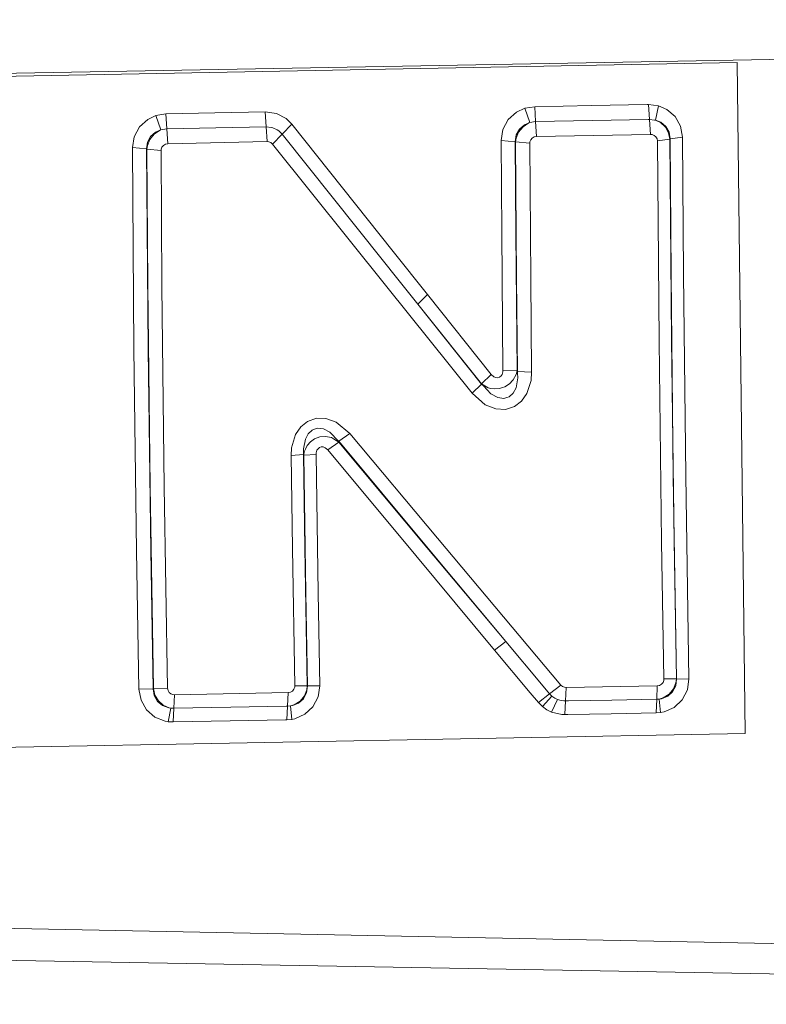
# Model space of a CAD drawing. Units: millimetres. Extents: x 483 to 8409, y -410 to 4022.
# Drawn here: x 2255 to 2265, y 2161 to 2176 of the extents above; entities that cross this region are included whole.
import ezdxf

# ---------------------------------------------------------------- set-up
doc = ezdxf.new("R2010")
doc.units = ezdxf.units.MM
doc.layers.add('1', color=7, linetype='Continuous', true_color=0xffffff)
doc.styles.add('blockfont', font='simplex.shx')
doc.dimstyles.get("Standard").update_dxf_attribs({"dimtxt": 0.18, "dimasz": 0.18, "dimexe": 0.18, "dimexo": 0.0625, "dimgap": 0.09, "dimtad": 0, "dimtih": 1, "dimtoh": 1, "dimdec": 4, "dimzin": 0, "dimdsep": 46, "dimtxsty": 'Standard', "dimcen": 0.09, "dimadec": 0, "dimazin": 0, "dimtfac": 1, "dimtdec": 4, "dimtofl": 0, "dimtmove": 0, "dimatfit": 3, "dimfxl": 1, "dimtolj": 1, "dimtzin": 0, "dimarcsym": 0})

# ---------------------------------------------------------------- blocks, each defined once
blk = doc.blocks.new('_U11')
at = {"layer": '1', "color": 18, "lineweight": 13}
for p, q in [((675.973505, 1122.34093), (675.973505, 3630.364686)), ((675.973505, 3627.189686), (2005.461752, 3627.189686)), ((3705, 3627.189686), (2424.626336, 3627.189686)), ((1982.934669, 3552.189686), (1957.934669, 3552.189686)), ((1957.934669, 3552.189686), (1957.934669, 3458.439686)), ((2214.601336, 3552.189686), (2189.601336, 3552.189686)), ((2214.601336, 3458.439686), (2214.601336, 3552.189686)), ((1957.934669, 3458.439686), (1982.934669, 3458.439686)), ((2189.601336, 3458.439686), (2214.601336, 3458.439686))]:
    blk.add_line(p, q, dxfattribs=at)
at = {"layer": '1', "color": 18, "lineweight": 70}
for points in [[(675.973505, 3627.189686), (725.973456, 3640.587146), (725.973554, 3613.792227)], [(3705, 3627.189686), (3655.000049, 3613.792227), (3654.999951, 3640.587146)]]:
    blk.add_solid(points, dxfattribs=at)
at = {"layer": '1', "color": 18, "linetype": 'Continuous', "lineweight": 13, "char_height": 50, "attachment_point": 7, "line_spacing_factor": 0.903614, "style": 'blockfont'}
for s, insert in [('\\W1.1836;119', (2009.699252, 3588.293853)), ('\\W1.1047;BBC', (2267.251336, 3588.293853)), ('\\W1.1591;3023', (1982.459669, 3466.418853))]:
    blk.add_mtext(s, dxfattribs=dict(at, insert=insert))

msp = doc.modelspace()

# ---------------------------------------------------------------- linework, layer by layer
at = {"layer": '1', "color": 18, "linetype": 'Continuous', "lineweight": 13}
for p, q in [((2269.058317, 2175.068371), (2226.725191, 2174.299948)), ((2238.131374, 2174.461119), (2264.951557, 2174.958937)), ((2264.951557, 2174.958937), (2265.065044, 2165.300839)), ((2262.036413, 2174.325459), (2261.896223, 2174.302571)), ((2262.036413, 2174.325459), (2262.856334, 2174.340717)), ((2262.036413, 2174.325459), (2262.050241, 2174.10969)), ((2262.856334, 2174.340717), (2263.653129, 2174.355499)), ((2263.653129, 2174.355499), (2263.676494, 2174.355738)), ((2263.676494, 2174.355738), (2263.816684, 2174.338095)), ((2263.676494, 2174.355738), (2263.690323, 2174.139969)), ((2263.816684, 2174.338095), (2263.775438, 2174.12924)), ((2263.816684, 2174.338095), (2263.938993, 2174.285404)), ((2256.468147, 2174.140684), (2256.585926, 2174.196713)), ((2256.585926, 2174.196713), (2256.728023, 2174.220793)), ((2256.585926, 2174.196713), (2256.656736, 2173.990242)), ((2256.728023, 2174.220793), (2257.43255, 2174.236767)), ((2256.728023, 2174.220793), (2256.742805, 2174.004786)), ((2257.43255, 2174.236767), (2258.157581, 2174.253456)), ((2258.157581, 2174.253456), (2258.172363, 2174.037449)), ((2258.321613, 2174.228661), (2258.157581, 2174.253456)), ((2258.321613, 2174.228661), (2258.46085, 2174.154989)), ((2261.774391, 2174.24535), (2261.656851, 2174.138777)), ((2261.896223, 2174.302571), (2261.774391, 2174.24535)), ((2261.896223, 2174.302571), (2261.965364, 2174.095862)), ((2264.057487, 2174.183361), (2263.938993, 2174.285404)), ((2264.135927, 2174.045078), (2264.057487, 2174.183361)), ((2256.350368, 2174.034111), (2256.273359, 2173.893206)), ((2256.350368, 2174.034111), (2256.468147, 2174.140684)), ((2257.447332, 2174.020998), (2258.172363, 2174.037449)), ((2258.172363, 2174.037449), (2258.187145, 2173.823111)), ((2258.172363, 2174.037449), (2258.242458, 2174.026959)), ((2258.271068, 2174.022667), (2258.242458, 2174.026959)), ((2258.271068, 2174.022667), (2258.330673, 2173.991196)), ((2258.543104, 2174.073927), (2258.404106, 2173.930161)), ((2258.46085, 2174.154989), (2258.543104, 2174.073927)), ((2258.543104, 2174.073927), (2259.999841, 2172.240727)), ((2261.656851, 2174.138777), (2261.579841, 2173.997872)), ((2261.868566, 2174.036495), (2261.805624, 2173.96044)), ((2261.816114, 2174.002878), (2261.888832, 2174.064629)), ((2261.954159, 2174.091093), (2261.868566, 2174.036495)), ((2261.888832, 2174.064629), (2261.965364, 2174.095862)), ((2261.965364, 2174.095862), (2261.954159, 2174.091093)), ((2261.965364, 2174.095862), (2262.050241, 2174.10969)), ((2262.050241, 2174.10969), (2262.870401, 2174.12471)), ((2262.050241, 2174.10969), (2262.064308, 2173.895352)), ((2262.870401, 2174.12471), (2263.667196, 2174.139492)), ((2263.690323, 2174.139969), (2263.667196, 2174.139492)), ((2263.690323, 2174.139969), (2263.759702, 2174.131386)), ((2263.690323, 2174.139969), (2263.704389, 2173.925869)), ((2263.759702, 2174.131386), (2263.775438, 2174.12924)), ((2263.775438, 2174.12924), (2263.850778, 2174.101107)), ((2263.775438, 2174.12924), (2263.846248, 2174.095146)), ((2263.916582, 2174.031965), (2263.846248, 2174.095146)), ((2263.923019, 2174.041979), (2263.850778, 2174.101107)), ((2263.964027, 2173.949711), (2263.916582, 2174.031965)), ((2263.969749, 2173.959009), (2263.923019, 2174.041979)), ((2264.163107, 2173.888199), (2264.135927, 2174.045078)), ((2256.273359, 2173.893206), (2256.24761, 2173.735373)), ((2256.463856, 2173.813574), (2256.50987, 2173.897974)), ((2256.56113, 2173.931114), (2256.498665, 2173.854582)), ((2256.50987, 2173.897974), (2256.582588, 2173.959725)), ((2256.645772, 2173.98573), (2256.56113, 2173.931114)), ((2256.582588, 2173.959725), (2256.656736, 2173.990242)), ((2256.742805, 2174.004786), (2256.656736, 2173.990242)), ((2257.447332, 2174.020998), (2256.742805, 2174.004786)), ((2256.742805, 2174.004786), (2256.757587, 2173.790447)), ((2258.404106, 2173.930161), (2258.265108, 2173.78711)), ((2258.354753, 2173.97856), (2258.330673, 2173.991196)), ((2258.404106, 2173.930161), (2258.354753, 2173.97856)), ((2259.86132, 2172.101729), (2258.404106, 2173.930161)), ((2261.579841, 2173.997872), (2261.554092, 2173.840038)), ((2261.757702, 2173.821442), (2261.770099, 2173.91824)), ((2261.770099, 2173.91824), (2261.816114, 2174.002878)), ((2261.805624, 2173.96044), (2261.770338, 2173.87294)), ((2262.000889, 2173.872225), (2262.030691, 2173.889153)), ((2262.064308, 2173.895352), (2262.030691, 2173.889153)), ((2263.704389, 2173.925869), (2262.064308, 2173.895352)), ((2263.728708, 2173.923485), (2263.704389, 2173.925869)), ((2263.758272, 2173.911802), (2263.728708, 2173.923485)), ((2263.782114, 2173.891537), (2263.758272, 2173.911802)), ((2263.797849, 2173.86388), (2263.782114, 2173.891537)), ((2263.964027, 2173.949711), (2263.981909, 2173.858397)), ((2263.984531, 2173.862688), (2263.969749, 2173.959009)), ((2264.163107, 2173.888199), (2263.984531, 2173.862688)), ((2264.176935, 2171.913855), (2264.163107, 2173.888199)), ((2256.451458, 2173.716776), (2256.463856, 2173.813574)), ((2256.456226, 2173.712485), (2256.463617, 2173.767082)), ((2256.498665, 2173.854582), (2256.463617, 2173.767082)), ((2256.672949, 2173.742048), (2256.661743, 2173.712485)), ((2256.694168, 2173.767082), (2256.672949, 2173.742048)), ((2256.72397, 2173.784249), (2256.694168, 2173.767082)), ((2256.72397, 2173.784249), (2256.757587, 2173.790447)), ((2258.187145, 2173.823111), (2256.757587, 2173.790447)), ((2258.210987, 2173.820727), (2258.187145, 2173.823111)), ((2258.241028, 2173.808567), (2258.210987, 2173.820727)), ((2258.265108, 2173.78711), (2258.241028, 2173.808567)), ((2259.909481, 2171.730511), (2258.265108, 2173.78711)), ((2261.554092, 2173.840038), (2261.562198, 2172.512285)), ((2261.554092, 2173.840038), (2261.757702, 2173.821442)), ((2261.757702, 2173.821442), (2261.766046, 2172.497503)), ((2261.757702, 2173.821442), (2261.762708, 2173.81715)), ((2261.770338, 2173.87294), (2261.762708, 2173.81715)), ((2261.762708, 2173.81715), (2261.966318, 2173.798554)), ((2261.762708, 2173.81715), (2261.775821, 2171.853058)), ((2261.968225, 2173.817627), (2261.966318, 2173.798554)), ((2261.966318, 2173.798554), (2261.979669, 2171.840183)), ((2261.979431, 2173.847191), (2261.968225, 2173.817627)), ((2262.000889, 2173.872225), (2261.979431, 2173.847191)), ((2263.797849, 2173.86388), (2263.803333, 2173.832648)), ((2263.981909, 2173.858397), (2263.803333, 2173.832648)), ((2263.803333, 2173.832648), (2263.825744, 2170.950405)), ((2263.984531, 2173.862688), (2263.981909, 2173.858397)), ((2263.981909, 2173.858397), (2264.004558, 2170.967571)), ((2263.984531, 2173.862688), (2263.998121, 2171.894066)), ((2256.24761, 2173.735373), (2256.451458, 2173.716776)), ((2256.269783, 2170.837395), (2256.24761, 2173.735373)), ((2256.451458, 2173.716776), (2256.456226, 2173.712485)), ((2256.473631, 2170.827381), (2256.451458, 2173.716776)), ((2256.456226, 2173.712485), (2256.660074, 2173.693888)), ((2256.469578, 2171.748392), (2256.456226, 2173.712485)), ((2256.661743, 2173.712485), (2256.660074, 2173.693888)), ((2256.660074, 2173.693888), (2256.673187, 2171.735756)), ((2261.562198, 2172.512285), (2261.580557, 2170.531265)), ((2261.784166, 2170.522444), (2261.766046, 2172.497503)), ((2259.999841, 2172.240727), (2260.493845, 2171.619646)), ((2260.048002, 2171.86784), (2259.86132, 2172.101729)), ((2264.176935, 2171.913855), (2264.20936, 2169.011347)), ((2260.048002, 2171.86784), (2260.355562, 2171.482317)), ((2261.788934, 2170.511238), (2261.775821, 2171.853058)), ((2261.979669, 2171.840183), (2261.992782, 2170.502417)), ((2263.998121, 2171.894066), (2264.030546, 2168.999903)), ((2256.502241, 2168.858759), (2256.469578, 2171.748392)), ((2256.673187, 2171.735756), (2256.70585, 2168.854706)), ((2261.136144, 2170.199387), (2259.909481, 2171.730511)), ((2260.493845, 2171.619646), (2260.355562, 2171.482317)), ((2260.493845, 2171.619646), (2261.409134, 2170.47023)), ((2260.355562, 2171.482317), (2261.273712, 2170.331709)), ((2261.271566, 2170.336954), (2260.355562, 2171.482317)), ((2263.862938, 2168.062203), (2263.825744, 2170.950405)), ((2264.004558, 2170.967571), (2264.041513, 2168.070786)), ((2256.307691, 2167.933457), (2256.269783, 2170.837395)), ((2256.511301, 2167.932503), (2256.473631, 2170.827381)), ((2261.567205, 2170.47023), (2261.578888, 2170.508139)), ((2261.578888, 2170.508139), (2261.580557, 2170.531265)), ((2261.580557, 2170.531265), (2261.784166, 2170.522444)), ((2261.77153, 2170.471899), (2261.784166, 2170.522444)), ((2261.784166, 2170.522444), (2261.788934, 2170.511238)), ((2261.788934, 2170.511238), (2261.992782, 2170.502417)), ((2261.788934, 2170.511238), (2261.789888, 2170.489781)), ((2261.792511, 2170.419924), (2261.789888, 2170.489781)), ((2261.992782, 2170.502417), (2261.984438, 2170.383207)), ((2261.409134, 2170.47023), (2261.271566, 2170.336954)), ((2261.271566, 2170.336954), (2261.368126, 2170.277111)), ((2261.271566, 2170.336954), (2261.273712, 2170.331709)), ((2261.409134, 2170.47023), (2261.447042, 2170.436852)), ((2261.447042, 2170.436852), (2261.47756, 2170.424931)), ((2261.47756, 2170.424931), (2261.505216, 2170.423977)), ((2261.531681, 2170.43256), (2261.505216, 2170.423977)), ((2261.531681, 2170.43256), (2261.551946, 2170.448296)), ((2261.551946, 2170.448296), (2261.567205, 2170.47023)), ((2261.672348, 2170.33457), (2261.724323, 2170.386784)), ((2261.724323, 2170.386784), (2261.726707, 2170.391314)), ((2261.726707, 2170.391314), (2261.77153, 2170.471899)), ((2261.76843, 2170.279257), (2261.792511, 2170.419924)), ((2261.924595, 2170.19581), (2261.984438, 2170.383207)), ((2261.136144, 2170.199387), (2261.273712, 2170.331709)), ((2261.136144, 2170.199387), (2261.325449, 2170.033686)), ((2261.298746, 2170.305245), (2261.273712, 2170.331709)), ((2261.404604, 2170.191996), (2261.298746, 2170.305245)), ((2261.368126, 2170.277111), (2261.298746, 2170.305245)), ((2261.368126, 2170.277111), (2261.405081, 2170.269959)), ((2261.405081, 2170.269959), (2261.451334, 2170.261137)), ((2261.451334, 2170.261137), (2261.530012, 2170.267336)), ((2261.530012, 2170.267336), (2261.575311, 2170.282833)), ((2261.575311, 2170.282833), (2261.608928, 2170.294277)), ((2261.672348, 2170.33457), (2261.608928, 2170.294277)), ((2261.670679, 2170.147173), (2261.728138, 2170.20034)), ((2261.728138, 2170.20034), (2261.76843, 2170.279257)), ((2261.847347, 2170.087092), (2261.924595, 2170.19581)), ((2261.404604, 2170.191996), (2261.504501, 2170.136444)), ((2261.504501, 2170.136444), (2261.591047, 2170.123093)), ((2261.591047, 2170.123093), (2261.638254, 2170.137398)), ((2261.638254, 2170.137398), (2261.670679, 2170.147173)), ((2261.746973, 2170.010082), (2261.847347, 2170.087092)), ((2261.325449, 2170.033686), (2261.477798, 2169.97432)), ((2261.477798, 2169.97432), (2261.615127, 2169.968121)), ((2261.615127, 2169.968121), (2261.746973, 2170.010082)), ((2258.769125, 2169.795506), (2258.671135, 2169.717066)), ((2258.897394, 2169.84009), (2258.769125, 2169.795506)), ((2259.032339, 2169.837944), (2258.897394, 2169.84009)), ((2259.182066, 2169.784062), (2259.032339, 2169.837944)), ((2259.375423, 2169.622652), (2259.182066, 2169.784062)), ((2258.671135, 2169.717066), (2258.595556, 2169.606201)), ((2258.836359, 2169.670574), (2258.779377, 2169.617169)), ((2258.869022, 2169.68178), (2258.836359, 2169.670574)), ((2258.913368, 2169.697039), (2258.869022, 2169.68178)), ((2258.996576, 2169.688217), (2258.913368, 2169.697039)), ((2259.090751, 2169.640295), (2258.996576, 2169.688217)), ((2259.090751, 2169.640295), (2259.215206, 2169.510357)), ((2258.595556, 2169.606201), (2258.537859, 2169.413798)), ((2258.737415, 2169.53849), (2258.709759, 2169.397824)), ((2258.779377, 2169.617169), (2258.737415, 2169.53849)), ((2258.809656, 2169.502489), (2258.761257, 2169.447176)), ((2258.870214, 2169.544213), (2258.809656, 2169.502489)), ((2258.904308, 2169.556372), (2258.870214, 2169.544213)), ((2258.947223, 2169.571869), (2258.904308, 2169.556372)), ((2259.026617, 2169.578306), (2258.947223, 2169.571869)), ((2259.026617, 2169.578306), (2259.112448, 2169.561617)), ((2259.060234, 2169.383757), (2259.219497, 2169.497959)), ((2259.112448, 2169.561617), (2259.142488, 2169.543736)), ((2259.219497, 2169.497959), (2259.142488, 2169.543736)), ((2259.21616, 2169.509403), (2259.215206, 2169.510357)), ((2259.375423, 2169.622652), (2259.21616, 2169.509403)), ((2260.47954, 2167.994015), (2259.21616, 2169.509403)), ((2259.219497, 2169.497959), (2259.21616, 2169.509403)), ((2260.486931, 2167.981617), (2259.219497, 2169.497959)), ((2260.639518, 2168.112509), (2259.375423, 2169.622652)), ((2258.531421, 2169.304363), (2258.537859, 2169.413798)), ((2258.709759, 2169.397824), (2258.709997, 2169.32296)), ((2258.709997, 2169.32296), (2258.720487, 2169.355623)), ((2258.712858, 2169.307224), (2258.720487, 2169.355623)), ((2258.736938, 2169.392817), (2258.720487, 2169.355623)), ((2258.761257, 2169.447176), (2258.736938, 2169.392817)), ((2258.903831, 2169.379465), (2258.892626, 2169.340841)), ((2258.918852, 2169.402115), (2258.903831, 2169.379465)), ((2258.93864, 2169.418089), (2258.918852, 2169.402115)), ((2258.93864, 2169.418089), (2258.96439, 2169.427149)), ((2258.991331, 2169.426911), (2258.96439, 2169.427149)), ((2259.02161, 2169.416182), (2258.991331, 2169.426911)), ((2259.060234, 2169.383757), (2259.02161, 2169.416182)), ((2260.326952, 2167.861931), (2259.060234, 2169.383757)), ((2258.710235, 2169.316523), (2258.531421, 2169.304363)), ((2258.550733, 2167.963497), (2258.531421, 2169.304363)), ((2258.710235, 2169.316523), (2258.709997, 2169.32296)), ((2258.710235, 2169.316523), (2258.712858, 2169.307224)), ((2258.729547, 2167.971604), (2258.710235, 2169.316523)), ((2258.891433, 2169.319622), (2258.712858, 2169.307224)), ((2258.712858, 2169.307224), (2258.742422, 2167.32239)), ((2258.892626, 2169.340841), (2258.891433, 2169.319622)), ((2258.921236, 2167.328589), (2258.891433, 2169.319622)), ((2264.030546, 2168.999903), (2264.07823, 2166.086189)), ((2264.20936, 2169.011347), (2264.256805, 2166.08905)), ((2256.55064, 2165.948622), (2256.502241, 2168.858759)), ((2256.754488, 2165.953629), (2256.70585, 2168.854706)), ((2262.412161, 2165.998928), (2260.639518, 2168.112509)), ((2264.075369, 2166.089289), (2264.041513, 2168.070786)), ((2256.307691, 2167.933457), (2256.3425, 2165.940754)), ((2256.546348, 2165.945999), (2256.511301, 2167.932503)), ((2258.585304, 2165.987723), (2258.550733, 2167.963497)), ((2258.76388, 2165.989868), (2258.729547, 2167.971604)), ((2261.620611, 2166.627161), (2260.47954, 2167.994015)), ((2260.486931, 2167.981617), (2261.620611, 2166.627161)), ((2263.862938, 2168.062203), (2263.896793, 2166.086428)), ((2261.459917, 2166.502945), (2260.326952, 2167.861931)), ((2258.766502, 2165.987007), (2258.742422, 2167.32239)), ((2258.945078, 2165.989153), (2258.921236, 2167.328589)), ((2261.459917, 2166.502945), (2261.620611, 2166.627161)), ((2261.620611, 2166.627161), (2262.133688, 2166.014187)), ((2261.972755, 2165.888064), (2261.459917, 2166.502945)), ((2263.896793, 2166.086428), (2263.895124, 2166.066162)), ((2264.075369, 2166.089289), (2263.896793, 2166.086428)), ((2264.07823, 2166.086189), (2264.066309, 2165.987961)), ((2264.075369, 2166.089289), (2264.068931, 2166.030161)), ((2264.07823, 2166.086189), (2264.075369, 2166.089289)), ((2264.256805, 2166.08905), (2264.07823, 2166.086189)), ((2264.256805, 2166.08905), (2264.233202, 2165.928595)), ((2256.3425, 2165.940754), (2256.546348, 2165.945999)), ((2256.546348, 2165.945999), (2256.55064, 2165.948622)), ((2256.546348, 2165.945999), (2256.560415, 2165.848248)), ((2256.55064, 2165.948622), (2256.754488, 2165.953629)), ((2256.572098, 2165.8554), (2256.55064, 2165.948622)), ((2256.760448, 2165.921919), (2256.754488, 2165.953629)), ((2258.572668, 2165.938132), (2258.583635, 2165.967695)), ((2258.583635, 2165.967695), (2258.585304, 2165.987723)), ((2258.76388, 2165.989868), (2258.585304, 2165.987723)), ((2258.766502, 2165.987007), (2258.754581, 2165.888779)), ((2258.757442, 2165.930979), (2258.76388, 2165.989868)), ((2258.766502, 2165.987007), (2258.76388, 2165.989868)), ((2258.945078, 2165.989153), (2258.766502, 2165.987007)), ((2258.921713, 2165.828936), (2258.945078, 2165.989153)), ((2262.133688, 2166.014187), (2262.251228, 2165.87352)), ((2262.251228, 2165.87352), (2262.412161, 2165.998928)), ((2262.436718, 2165.977947), (2262.412161, 2165.998928)), ((2262.436718, 2165.977947), (2262.466997, 2165.966503)), ((2262.466997, 2165.966503), (2262.488216, 2165.964596)), ((2262.478918, 2165.769808), (2262.488216, 2165.964596)), ((2262.488216, 2165.964596), (2263.801426, 2165.988915)), ((2263.792127, 2165.794365), (2263.801426, 2165.988915)), ((2263.834566, 2165.995114), (2263.801426, 2165.988915)), ((2263.863653, 2166.012041), (2263.834566, 2165.995114)), ((2263.863653, 2166.012041), (2263.884395, 2166.036837)), ((2263.884395, 2166.036837), (2263.895124, 2166.066162)), ((2264.066309, 2165.987961), (2264.021724, 2165.901653)), ((2264.035076, 2165.942661), (2264.068931, 2166.030161)), ((2256.372064, 2165.781252), (2256.3425, 2165.940754)), ((2256.560415, 2165.848248), (2256.60786, 2165.763371)), ((2256.572098, 2165.8554), (2256.621927, 2165.771954)), ((2256.760448, 2165.921919), (2256.776661, 2165.894024)), ((2256.776661, 2165.894024), (2256.800741, 2165.87352)), ((2256.800741, 2165.87352), (2256.830305, 2165.862076)), ((2256.853908, 2165.859692), (2256.830305, 2165.862076)), ((2256.84461, 2165.664665), (2256.853908, 2165.859692)), ((2256.853908, 2165.859692), (2258.489698, 2165.890209)), ((2258.4804, 2165.695183), (2258.489698, 2165.890209)), ((2258.489698, 2165.890209), (2258.522838, 2165.89617)), ((2258.552164, 2165.913336), (2258.522838, 2165.89617)), ((2258.552164, 2165.913336), (2258.572668, 2165.938132)), ((2258.709997, 2165.802471), (2258.639663, 2165.739529)), ((2258.661836, 2165.768139), (2258.723587, 2165.843479)), ((2258.754581, 2165.888779), (2258.709997, 2165.802471)), ((2258.723587, 2165.843479), (2258.757442, 2165.930979)), ((2258.846372, 2165.685408), (2258.921713, 2165.828936)), ((2262.090534, 2165.747158), (2261.972755, 2165.888064)), ((2262.090534, 2165.747158), (2262.251228, 2165.87352)), ((2262.147754, 2165.689223), (2262.28556, 2165.838949)), ((2262.28556, 2165.838949), (2262.251228, 2165.87352)), ((2262.28556, 2165.838949), (2262.325615, 2165.810578)), ((2262.324661, 2165.810816), (2262.28556, 2165.838949)), ((2262.324661, 2165.810816), (2262.363046, 2165.791743)), ((2262.363046, 2165.791743), (2262.325615, 2165.810578)), ((2263.830036, 2165.797703), (2263.887733, 2165.814631)), ((2263.830036, 2165.797703), (2263.862222, 2165.802948)), ((2263.951153, 2165.838473), (2263.862222, 2165.802948)), ((2263.887733, 2165.814631), (2263.973325, 2165.86756)), ((2264.021724, 2165.901653), (2263.951153, 2165.838473)), ((2264.035076, 2165.942661), (2263.973325, 2165.86756)), ((2264.157861, 2165.785067), (2264.233202, 2165.928595)), ((2256.452888, 2165.640585), (2256.372064, 2165.781252)), ((2256.60786, 2165.763371), (2256.681532, 2165.703051)), ((2256.621927, 2165.771954), (2256.692737, 2165.70925)), ((2256.681532, 2165.703051), (2256.774038, 2165.670626)), ((2256.692737, 2165.70925), (2256.777138, 2165.672056)), ((2256.76164, 2165.472023), (2256.800026, 2165.66705)), ((2256.800026, 2165.66705), (2256.774038, 2165.670626)), ((2256.800026, 2165.66705), (2256.777138, 2165.672056)), ((2256.800026, 2165.66705), (2256.84461, 2165.664665)), ((2256.835312, 2165.467732), (2256.84461, 2165.664665)), ((2256.84461, 2165.664665), (2257.662863, 2165.679924)), ((2257.662863, 2165.679924), (2258.459657, 2165.694706)), ((2258.4804, 2165.695183), (2258.459657, 2165.694706)), ((2258.471102, 2165.498488), (2258.4804, 2165.695183)), ((2258.522838, 2165.698998), (2258.4804, 2165.695183)), ((2258.522838, 2165.698998), (2258.576006, 2165.71521)), ((2258.522838, 2165.698998), (2258.550495, 2165.703766)), ((2258.541197, 2165.504925), (2258.522838, 2165.698998)), ((2258.639663, 2165.739529), (2258.550495, 2165.703766)), ((2258.576006, 2165.71521), (2258.661836, 2165.768139)), ((2258.730739, 2165.578119), (2258.846372, 2165.685408)), ((2262.147754, 2165.689223), (2262.090534, 2165.747158)), ((2262.147754, 2165.689223), (2262.212843, 2165.642254)), ((2262.276739, 2165.610068), (2262.363046, 2165.791743)), ((2262.363046, 2165.791743), (2262.416929, 2165.779106)), ((2262.416929, 2165.779106), (2262.454122, 2165.770523)), ((2262.454122, 2165.770523), (2262.478918, 2165.769808)), ((2262.46962, 2165.573828), (2262.478918, 2165.769808)), ((2262.478918, 2165.769808), (2262.523502, 2165.770762)), ((2263.146728, 2165.782444), (2262.523502, 2165.770762)), ((2263.792127, 2165.794365), (2263.146728, 2165.782444)), ((2263.782591, 2165.598385), (2263.792127, 2165.794365)), ((2263.792127, 2165.794365), (2263.830036, 2165.797703)), ((2263.845295, 2165.60363), (2263.830036, 2165.797703)), ((2263.897508, 2165.614121), (2264.04199, 2165.678017)), ((2264.04199, 2165.678017), (2264.157861, 2165.785067)), ((2256.452888, 2165.640585), (2256.573051, 2165.537588)), ((2256.720394, 2165.479176), (2256.573051, 2165.537588)), ((2258.585781, 2165.514462), (2258.730739, 2165.578119)), ((2262.276739, 2165.610068), (2262.212843, 2165.642254)), ((2262.276739, 2165.610068), (2262.428135, 2165.574782)), ((2262.46962, 2165.573828), (2262.428135, 2165.574782)), ((2262.513965, 2165.574543), (2262.46962, 2165.573828)), ((2263.13743, 2165.586226), (2262.513965, 2165.574543)), ((2263.13743, 2165.586226), (2263.782591, 2165.598385)), ((2263.782591, 2165.598385), (2263.845295, 2165.60363)), ((2263.845295, 2165.60363), (2263.897508, 2165.614121)), ((2256.76164, 2165.472023), (2256.720394, 2165.479176)), ((2256.76164, 2165.472023), (2256.835312, 2165.467732)), ((2257.653564, 2165.483229), (2256.835312, 2165.467732)), ((2257.653564, 2165.483229), (2258.450359, 2165.498011)), ((2258.471102, 2165.498488), (2258.450359, 2165.498011)), ((2258.471102, 2165.498488), (2258.541197, 2165.504925)), ((2258.541197, 2165.504925), (2258.585781, 2165.514462)), ((2265.065044, 2165.300839), (2238.251537, 2164.79706)), ((2268.743843, 2162.21308), (2184.615225, 2163.888209)), ((2268.780321, 2161.78178), (2225.052446, 2162.565939))]:
    msp.add_line(p, q, dxfattribs=at)

# ---------------------------------------------------------------- dimensions: what is measured, and where the dimension line sits
dim = msp.add_linear_dim(base=(3705, 3627.189686), p1=(675.973505, 1120.75343), p2=(3705, 3825), text='\\C18;119\\P[\\C18;\\H50.00;\\Fsimplex.shx;3023\\Fsimplex.shx;\\H50.00;\\C18; ]\\C18;\\H50.00;\\Fsimplex.shx;BBC\\Fsimplex.shx;\\H50.00;\\C18;', dimstyle='Standard', override={"dimtxt": 50, "dimasz": 50, "dimexe": 3.175, "dimexo": 1.5875, "dimgap": 1.5875, "dimtih": 1, "dimtoh": 1, "dimdec": 1, "dimlfac": 0.03937, "dimdsep": 46, "dimlunit": 2, "dimpost": '', "dimtxsty": 'blockfont', "dimsah": 1, "dimse1": 0, "dimse2": 0, "dimsd1": 0, "dimsd2": 0, "dimclrd": 18, "dimclre": 18, "dimclrt": 18, "dimtol": 0, "dimtm": -0.1, "dimtfac": 1, "dimtdec": 2, "dimtofl": 1, "dimtmove": 0, "dimlwd": 13, "dimlwe": 13}, dxfattribs=at)
dim.commit()
dim.dimension.update_dxf_attribs({"geometry": '_U11', "text_midpoint": (2201.424252, 3627.189686), "dimtype": 160})

doc.saveas('drawing.dxf')
